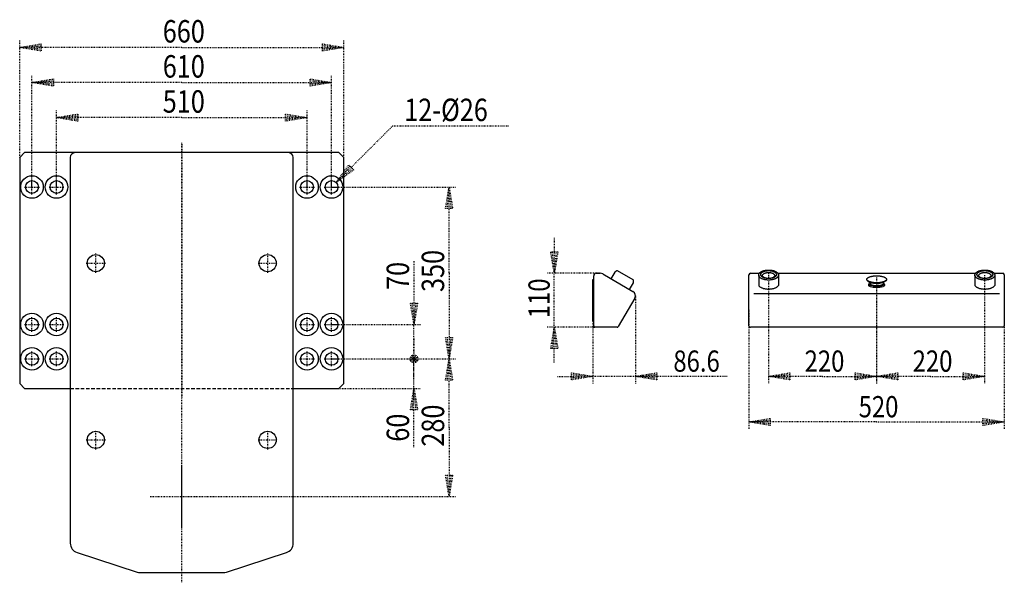
# Model space of a CAD drawing. Extents: x 287 to 433, y -979 to -806.
# Drawn here: x 287 to 427, y -979 to -898 of the extents above; entities that cross this region are included whole.
import ezdxf

# ---------------------------------------------------------------- set-up
doc = ezdxf.new("R2010")
doc.units = 0
doc.header["$MEASUREMENT"] = 0
doc.linetypes.add('DASHED', pattern=[0.75, 0.5, -0.25])
doc.linetypes.add('DOT2', pattern=[0.125, 0, -0.125])
doc.layers.add('1', color=7, linetype='CONTINUOUS')
doc.styles.get("Standard").update_dxf_attribs({"font": 'txt', "bigfont": 'bigfont'})

msp = doc.modelspace()

# ---------------------------------------------------------------- linework, layer by layer
at = {"layer": '1', "color": 3, "linetype": 'DOT2'}
for p, q in [((287.064486, -918.010848), (287.064486, -901.310848)), ((333.264486, -918.010848), (333.264486, -901.310848)), ((288.814486, -922.210848), (288.814486, -906.310848)), ((331.514486, -922.210848), (331.514486, -906.310848)), ((292.314486, -922.210848), (292.314486, -911.310848)), ((328.014486, -922.210848), (328.014486, -911.310848)), ((331.514486, -922.210848), (349.264486, -922.210848)), ((369.806857, -934.5), (362.262421, -934.5)), ((363.262421, -942.2), (363.262421, -934.5)), ((393.799701, -934.536459), (393.799701, -950.2)), ((409.199701, -936.02754), (409.199701, -950.2)), ((409.199711, -934.868507), (409.199711, -950.2)), ((424.599701, -934.785488), (424.599701, -950.2)), ((374.824358, -937.726467), (374.824358, -950.2)), ((368.762421, -939.124352), (368.762421, -950.2)), ((390.999691, -939.725885), (390.999691, -956.7)), ((427.399701, -939.725885), (427.399701, -956.7)), ((331.514486, -941.810848), (344.264486, -941.810848)), ((343.264486, -946.710848), (343.264486, -941.810848)), ((368.874421, -942.2), (362.262421, -942.2)), ((343.264486, -943.694848), (343.264486, -946.710848)), ((331.514486, -946.710848), (349.264486, -946.710848)), ((331.514486, -946.710848), (344.264486, -946.710848)), ((331.514486, -946.710848), (344.264486, -946.710848)), ((331.514486, -946.710848), (349.264486, -946.710848)), ((342.756486, -946.964848), (343.772486, -946.456848)), ((343.772486, -946.964848), (342.756486, -946.456848)), ((343.772486, -946.456848), (342.756486, -946.964848)), ((342.756486, -946.456848), (343.772486, -946.964848)), ((343.518486, -946.202848), (343.010486, -947.218848)), ((343.010486, -947.218848), (343.518486, -946.202848)), ((343.264486, -950.910848), (343.264486, -946.710848)), ((343.264486, -949.726848), (343.264486, -946.710848)), ((374.824358, -949.2), (368.762421, -949.2)), ((332.564486, -950.910848), (344.264486, -950.910848)), ((310.164486, -966.310848), (349.264486, -966.310848))]:
    msp.add_line(p, q, dxfattribs=at)
at = {"layer": '1', "color": 5, "linetype": 'DOT2'}
for p, q in [((310.164486, -978.560848), (310.164486, -915.910848)), ((310.164486, -916.120848), (310.164486, -952.310848)), ((288.814486, -923.260848), (288.814486, -921.160848)), ((292.314486, -923.260848), (292.314486, -921.160848)), ((328.014486, -923.260848), (328.014486, -921.160848)), ((331.514486, -923.260848), (331.514486, -921.160848)), ((287.764486, -922.210848), (289.864486, -922.210848)), ((291.264486, -922.210848), (293.364486, -922.210848)), ((326.964486, -922.210848), (329.064486, -922.210848)), ((330.464486, -922.210848), (332.564486, -922.210848)), ((297.914486, -934.425848), (297.914486, -931.695848)), ((322.414486, -934.425848), (322.414486, -931.695848)), ((296.549486, -933.060848), (299.279486, -933.060848)), ((321.049486, -933.060848), (323.779486, -933.060848)), ((369.224421, -934.5), (369.806857, -934.5)), ((288.814486, -942.860848), (288.814486, -940.760848)), ((292.314486, -942.860848), (292.314486, -940.760848)), ((328.014486, -942.860848), (328.014486, -940.760848)), ((331.514486, -942.860848), (331.514486, -940.760848)), ((287.764486, -941.810848), (289.864486, -941.810848)), ((291.264486, -941.810848), (293.364486, -941.810848)), ((326.964486, -941.810848), (329.064486, -941.810848)), ((330.464486, -941.810848), (332.564486, -941.810848)), ((288.814486, -947.760848), (288.814486, -945.660848)), ((292.314486, -947.760848), (292.314486, -945.660848)), ((328.014486, -947.760848), (328.014486, -945.660848)), ((331.514486, -947.760848), (331.514486, -945.660848)), ((287.764486, -946.710848), (289.864486, -946.710848)), ((291.264486, -946.710848), (293.364486, -946.710848)), ((326.964486, -946.710848), (329.064486, -946.710848)), ((330.464486, -946.710848), (332.564486, -946.710848)), ((297.914486, -959.625848), (297.914486, -956.895848)), ((322.414486, -959.625848), (322.414486, -956.895848)), ((296.549486, -958.260848), (299.279486, -958.260848)), ((321.049486, -958.260848), (323.779486, -958.260848)), ((310.164486, -970.825848), (310.164486, -961.795848)), ((305.649486, -966.310848), (314.679486, -966.310848))]:
    msp.add_line(p, q, dxfattribs=at)
at = {"layer": '1', "color": 5, "linetype": 'Continuous'}
for p, q in [((325.354486, -917.310848), (294.974486, -917.310848)), ((294.274486, -918.010848), (294.274486, -972.992536)), ((326.054486, -972.992535), (326.054486, -918.010848)), ((369.224421, -934.5), (369.806857, -934.5)), ((370.156857, -934.593782), (374.47515, -937.08695)), ((374.510534, -935.450384), (372.263176, -934.152871)), ((391.21083, -934.5), (392.485965, -934.5)), ((395.129949, -934.5), (423.30496, -934.5)), ((425.948944, -934.5), (427.190868, -934.5)), ((368.762421, -935.375), (368.874421, -935.375)), ((368.762421, -941.325), (368.762421, -935.375)), ((391.00083, -941.99), (391.00083, -934.71)), ((392.390455, -934.758461), (392.390455, -936.225965)), ((395.225458, -934.758461), (395.225317, -936.233018)), ((408.278085, -935.832401), (408.276725, -936.075875)), ((410.140085, -935.83472), (410.140085, -936.078001)), ((423.20945, -934.758461), (423.20945, -936.225965)), ((426.044453, -934.758461), (426.044406, -936.23288)), ((427.400868, -934.71), (427.400868, -941.99)), ((426.709083, -937.426487), (391.709086, -937.426487)), ((408.057689, -936.073853), (408.058548, -936.239224)), ((408.105953, -936.145843), (408.267343, -936.211658)), ((408.105953, -936.302053), (408.267343, -936.367868)), ((410.263058, -936.168251), (410.130703, -936.213784)), ((410.263058, -936.324461), (410.130703, -936.369994)), ((410.315147, -936.093791), (410.315147, -936.250001)), ((374.731788, -938.042438), (372.383192, -942.110093)), ((368.762421, -941.325), (368.874421, -941.325)), ((372.226212, -942.2), (369.056421, -942.2)), ((427.190868, -942.2), (391.21083, -942.2)), ((295.243283, -974.324476), (303.794292, -977.092788)), ((316.534677, -977.092788), (325.08569, -974.324475)), ((304.225495, -977.160848), (316.103473, -977.160848))]:
    msp.add_line(p, q, dxfattribs=at)
at = {"layer": '1', "color": 5, "linetype": 'DASHED'}
msp.add_line((294.274486, -950.910848), (326.054486, -950.910848), dxfattribs=at)
at = {"layer": '1', "color": 3, "linetype": 'DOT2'}
for points in [[(310.164486, -902.310848), (287.064486, -902.310848), (290.112486, -901.802848), (290.112486, -902.818848), (287.064486, -902.310848), (290.112486, -902.056848), (290.112486, -902.564848), (287.064486, -902.310848)], [(310.164486, -902.310848), (333.264486, -902.310848), (330.216486, -902.818848), (330.216486, -901.802848), (333.264486, -902.310848), (330.216486, -902.564848), (330.216486, -902.056848), (333.264486, -902.310848)], [(310.164486, -907.310848), (288.814486, -907.310848), (291.862486, -906.802848), (291.862486, -907.818848), (288.814486, -907.310848), (291.862486, -907.056848), (291.862486, -907.564848), (288.814486, -907.310848)], [(310.164486, -907.310848), (331.514486, -907.310848), (328.466486, -907.818848), (328.466486, -906.802848), (331.514486, -907.310848), (328.466486, -907.564848), (328.466486, -907.056848), (331.514486, -907.310848)], [(310.164486, -912.310848), (292.314486, -912.310848), (295.362486, -911.802848), (295.362486, -912.818848), (292.314486, -912.310848), (295.362486, -912.056848), (295.362486, -912.564848), (292.314486, -912.310848)], [(310.164486, -912.310848), (328.014486, -912.310848), (324.966486, -912.818848), (324.966486, -911.802848), (328.014486, -912.310848), (324.966486, -912.564848), (324.966486, -912.056848), (328.014486, -912.310848)], [(356.714865, -913.510469), (340.214865, -913.510469), (332.157953, -921.567381), (333.954005, -919.05291), (334.672425, -919.77133), (332.157953, -921.567381), (334.13361, -919.232515), (334.49282, -919.591725), (332.157953, -921.567381)], [(348.264486, -934.460848), (348.264486, -922.210848), (348.772486, -925.258848), (347.756486, -925.258848), (348.264486, -922.210848), (348.518486, -925.258848), (348.010486, -925.258848), (348.264486, -922.210848)], [(363.262421, -929.452), (363.262421, -934.5), (362.754421, -931.452), (363.770421, -931.452), (363.262421, -934.5), (363.008421, -931.452), (363.516421, -931.452), (363.262421, -934.5)], [(343.264486, -932.760848), (343.264486, -941.810848), (342.756486, -938.762848), (343.772486, -938.762848), (343.264486, -941.810848), (343.010486, -938.762848), (343.518486, -938.762848), (343.264486, -941.810848)], [(348.264486, -934.460848), (348.264486, -946.710848), (347.756486, -943.662848), (348.772486, -943.662848), (348.264486, -946.710848), (348.010486, -943.662848), (348.518486, -943.662848), (348.264486, -946.710848)], [(363.262421, -947.248), (363.262421, -942.2), (363.770421, -945.248), (362.754421, -945.248), (363.262421, -942.2), (363.516421, -945.248), (363.008421, -945.248), (363.262421, -942.2)], [(343.518486, -947.218848), (343.010486, -947.218848), (342.756486, -946.964848), (342.756486, -946.456848), (343.010486, -946.202848), (343.518486, -946.202848), (343.772486, -946.456848), (343.772486, -946.964848), (343.518486, -947.218848), (343.010486, -946.202848)], [(343.010486, -946.202848), (343.518486, -946.202848), (343.772486, -946.456848), (343.772486, -946.964848), (343.518486, -947.218848), (343.010486, -947.218848), (342.756486, -946.964848), (342.756486, -946.456848), (343.010486, -946.202848), (343.518486, -947.218848)], [(348.264486, -956.510848), (348.264486, -946.710848), (348.772486, -949.758848), (347.756486, -949.758848), (348.264486, -946.710848), (348.518486, -949.758848), (348.010486, -949.758848), (348.264486, -946.710848)], [(363.714421, -949.2), (368.762421, -949.2), (365.714421, -949.708), (365.714421, -948.692), (368.762421, -949.2), (365.714421, -949.454), (365.714421, -948.946), (368.762421, -949.2)], [(387.906922, -949.2), (374.824358, -949.2), (377.872358, -948.692), (377.872358, -949.708), (374.824358, -949.2), (377.872358, -948.946), (377.872358, -949.454), (374.824358, -949.2)], [(401.499701, -949.2), (393.799701, -949.2), (396.847701, -948.692), (396.847701, -949.708), (393.799701, -949.2), (396.847701, -948.946), (396.847701, -949.454), (393.799701, -949.2)], [(401.499701, -949.2), (409.199701, -949.2), (406.151701, -949.708), (406.151701, -948.692), (409.199701, -949.2), (406.151701, -949.454), (406.151701, -948.946), (409.199701, -949.2)], [(416.899706, -949.2), (409.199711, -949.2), (412.247711, -948.692), (412.247711, -949.708), (409.199711, -949.2), (412.247711, -948.946), (412.247711, -949.454), (409.199711, -949.2)], [(416.899706, -949.2), (424.599701, -949.2), (421.551701, -949.708), (421.551701, -948.692), (424.599701, -949.2), (421.551701, -949.454), (421.551701, -948.946), (424.599701, -949.2)], [(343.264486, -959.310848), (343.264486, -950.910848), (343.772486, -953.958848), (342.756486, -953.958848), (343.264486, -950.910848), (343.518486, -953.958848), (343.010486, -953.958848), (343.264486, -950.910848)], [(409.199696, -955.7), (390.999691, -955.7), (394.047691, -955.192), (394.047691, -956.208), (390.999691, -955.7), (394.047691, -955.446), (394.047691, -955.954), (390.999691, -955.7)], [(409.199696, -955.7), (427.399701, -955.7), (424.351701, -956.208), (424.351701, -955.192), (427.399701, -955.7), (424.351701, -955.954), (424.351701, -955.446), (427.399701, -955.7)], [(348.264486, -956.510848), (348.264486, -966.310848), (347.756486, -963.262848), (348.772486, -963.262848), (348.264486, -966.310848), (348.010486, -963.262848), (348.518486, -963.262848), (348.264486, -966.310848)]]:
    msp.add_lwpolyline(points, dxfattribs=at)
at = {"layer": '1', "color": 5, "linetype": 'Continuous'}
for points in [[(326.054486, -950.910848), (332.564486, -950.910848), (333.264486, -950.210848), (333.264486, -918.010848), (332.564486, -917.310848), (287.764486, -917.310848), (287.064486, -918.010848), (287.064486, -950.210848), (287.764486, -950.910848), (294.274486, -950.910848)], [(372.193176, -934.152871), (371.878176, -934.334736), (371.335676, -935.274374), (374.003034, -936.814374), (374.545534, -935.874736), (374.545534, -935.511005)], [(368.874421, -942.018), (368.874421, -941.500182), (368.874421, -934.85)], [(410.598045, -935.425508), (410.598045, -935.446757), (410.510772, -935.599715), (410.341708, -935.738102), (410.101478, -935.85322), (409.805176, -935.937838), (409.471418, -935.986638), (409.121178, -935.996554), (408.776461, -935.966962), (408.458927, -935.899723), (408.188529, -935.799061), (407.982255, -935.671302), (407.853068, -935.524471), (407.834278, -935.457538)], [(408.106946, -935.995182), (408.217078, -935.959354), (408.277409, -935.953411)], [(410.140085, -935.976372), (410.213242, -935.988744), (410.242334, -935.996746)], [(395.225317, -936.233018), (395.17473, -936.307456), (395.138054, -936.352354), (395.096129, -936.395944), (395.04912, -936.438054), (394.997213, -936.478517), (394.940613, -936.517173), (394.879542, -936.55387), (394.814242, -936.588463), (394.744971, -936.620816), (394.672002, -936.650801), (394.595623, -936.678299), (394.516136, -936.703203), (394.433853, -936.725413), (394.349101, -936.744843), (394.262212, -936.761414), (394.173531, -936.775063), (394.083408, -936.785735), (393.992197, -936.793388), (393.900259, -936.797992), (393.807957, -936.799529), (393.715655, -936.797992), (393.623717, -936.793388), (393.532506, -936.785735), (393.442382, -936.775063), (393.353701, -936.761414), (393.266813, -936.744843), (393.182061, -936.725413), (393.099778, -936.703203), (393.020291, -936.678299), (392.943912, -936.650801), (392.870943, -936.620816), (392.801672, -936.588463), (392.736372, -936.55387), (392.675301, -936.517173), (392.618701, -936.478517), (392.566794, -936.438054), (392.519785, -936.395944), (392.47786, -936.352354), (392.441184, -936.307456), (392.409902, -936.261426), (392.390455, -936.225965)], [(426.044406, -936.23288), (425.993725, -936.307456), (425.957049, -936.352354), (425.915124, -936.395944), (425.868115, -936.438054), (425.816208, -936.478517), (425.759608, -936.517173), (425.698537, -936.55387), (425.633237, -936.588463), (425.563966, -936.620816), (425.490997, -936.650801), (425.414618, -936.678299), (425.335131, -936.703203), (425.252848, -936.725413), (425.168096, -936.744843), (425.081207, -936.761414), (424.992526, -936.775063), (424.902403, -936.785735), (424.811192, -936.793388), (424.719254, -936.797992), (424.626952, -936.799529), (424.53465, -936.797992), (424.442712, -936.793388), (424.351501, -936.785735), (424.261377, -936.775063), (424.172696, -936.761414), (424.085808, -936.744843), (424.001056, -936.725413), (423.918773, -936.703203), (423.839286, -936.678299), (423.762907, -936.650801), (423.689938, -936.620816), (423.620667, -936.588463), (423.555367, -936.55387), (423.494296, -936.517173), (423.437696, -936.478517), (423.385789, -936.438054), (423.33878, -936.395944), (423.296855, -936.352354), (423.260179, -936.307456), (423.228897, -936.261426), (423.20945, -936.225965)], [(368.874421, -942.018), (368.874421, -942.2), (369.056421, -942.2)]]:
    msp.add_lwpolyline(points, dxfattribs=at)
for points in [[(395.135855, -934.508305), (395.146588, -934.523394), (395.156081, -934.536741), (395.180925, -934.580026), (395.200351, -934.624014), (395.214281, -934.668534), (395.222661, -934.713408), (395.225458, -934.758461), (395.222661, -934.803513), (395.214281, -934.848387), (395.200351, -934.892907), (395.180925, -934.936896), (395.156081, -934.980181), (395.125916, -935.02259), (395.090551, -935.063958), (395.050123, -935.104119), (395.004793, -935.142917), (394.95474, -935.180197), (394.900161, -935.215813), (394.841271, -935.249624), (394.778303, -935.281496), (394.711506, -935.311305), (394.641143, -935.338931), (394.567492, -935.364267), (394.490843, -935.387211), (394.4115, -935.407675), (394.329774, -935.425576), (394.245989, -935.440844), (394.160475, -935.45342), (394.07357, -935.463253), (393.985617, -935.470304), (393.896963, -935.474546), (393.807957, -935.475961), (393.718951, -935.474546), (393.630297, -935.470304), (393.542344, -935.463253), (393.455439, -935.45342), (393.369925, -935.440844), (393.28614, -935.425576), (393.204414, -935.407675), (393.12507, -935.387211), (393.048422, -935.364267), (392.97477, -935.338931), (392.904407, -935.311305), (392.83761, -935.281496), (392.774643, -935.249624), (392.715753, -935.215813), (392.661174, -935.180197), (392.611121, -935.142917), (392.565791, -935.104119), (392.525363, -935.063958), (392.489997, -935.02259), (392.459833, -934.980181), (392.434989, -934.936896), (392.415563, -934.892907), (392.401633, -934.848387), (392.393253, -934.803513), (392.390455, -934.758461), (392.393253, -934.713408), (392.401633, -934.668534), (392.415563, -934.624014), (392.434989, -934.580026), (392.459833, -934.536741), (392.489997, -934.494331), (392.525363, -934.452964), (392.565791, -934.412802), (392.611121, -934.374005), (392.661174, -934.336724), (392.715753, -934.301109), (392.774643, -934.267298), (392.83761, -934.235425), (392.904407, -934.205617), (392.97477, -934.17799), (393.048422, -934.152655), (393.12507, -934.12971), (393.204414, -934.109247), (393.28614, -934.091345), (393.369925, -934.076077), (393.455439, -934.063502), (393.542344, -934.053669), (393.630297, -934.046618), (393.718951, -934.042376), (393.807957, -934.04096), (393.896963, -934.042376), (393.985617, -934.046618), (394.07357, -934.053669), (394.160475, -934.063502), (394.245989, -934.076077), (394.329774, -934.091345), (394.4115, -934.109247), (394.490843, -934.12971), (394.567492, -934.152655), (394.641143, -934.17799), (394.711506, -934.205617), (394.778303, -934.235425), (394.841271, -934.267298), (394.900161, -934.301109), (394.95474, -934.336724), (395.004793, -934.374005), (395.050123, -934.412802), (395.090551, -934.452964), (395.125916, -934.494331), (395.135855, -934.508305)], [(394.626954, -934.304213), (394.673629, -934.330685), (394.716888, -934.358569), (394.75656, -934.387757), (394.792488, -934.418133), (394.824531, -934.449576), (394.852562, -934.481964), (394.87647, -934.515168), (394.896161, -934.549056), (394.911558, -934.583497), (394.922599, -934.618352), (394.929241, -934.653485), (394.931458, -934.688758), (394.929241, -934.724031), (394.922599, -934.759164), (394.911558, -934.79402), (394.896161, -934.82846), (394.87647, -934.862349), (394.852562, -934.895552), (394.824531, -934.92794), (394.792488, -934.959383), (394.75656, -934.989759), (394.716888, -935.018947), (394.673629, -935.046831), (394.626954, -935.073303), (394.577046, -935.098257), (394.524103, -935.121594), (394.468334, -935.143224), (394.409959, -935.16306), (394.349208, -935.181024), (394.28632, -935.197045), (394.221545, -935.211061), (394.155138, -935.223015), (394.08736, -935.23286), (394.01848, -935.240559), (393.948769, -935.246079), (393.878502, -935.2494), (393.807957, -935.250509), (393.737412, -935.2494), (393.667145, -935.246079), (393.597434, -935.240559), (393.528554, -935.23286), (393.460776, -935.223015), (393.394369, -935.211061), (393.329593, -935.197045), (393.266706, -935.181024), (393.205955, -935.16306), (393.147579, -935.143224), (393.09181, -935.121594), (393.038867, -935.098257), (392.98896, -935.073303), (392.942284, -935.046831), (392.899025, -935.018947), (392.859353, -934.989759), (392.823425, -934.959383), (392.791383, -934.92794), (392.763352, -934.895552), (392.739444, -934.862349), (392.719753, -934.82846), (392.704356, -934.79402), (392.693315, -934.759164), (392.686673, -934.724031), (392.684456, -934.688758), (392.686673, -934.653485), (392.693315, -934.618352), (392.704356, -934.583497), (392.719753, -934.549056), (392.739444, -934.515168), (392.763352, -934.481964), (392.791383, -934.449576), (392.823425, -934.418133), (392.859353, -934.387757), (392.899025, -934.358569), (392.942284, -934.330685), (392.98896, -934.304213), (393.038867, -934.27926), (393.09181, -934.255922), (393.147579, -934.234292), (393.205955, -934.214456), (393.266706, -934.196492), (393.329593, -934.180471), (393.394369, -934.166456), (393.460776, -934.154502), (393.528554, -934.144656), (393.597434, -934.136958), (393.667145, -934.131437), (393.737412, -934.128116), (393.807957, -934.127007), (393.878502, -934.128116), (393.948769, -934.131437), (394.01848, -934.136958), (394.08736, -934.144656), (394.155138, -934.154502), (394.221545, -934.166456), (394.28632, -934.180471), (394.349208, -934.196492), (394.409959, -934.214456), (394.468334, -934.234292), (394.524103, -934.255922), (394.577046, -934.27926), (394.626954, -934.304213)], [(393.970014, -935.242883), (393.916351, -935.247114), (393.862261, -935.249659), (393.807957, -935.250509), (393.753652, -935.249659), (393.699562, -935.247114), (393.6459, -935.242883), (393.592877, -935.236984), (393.540703, -935.229438), (393.489584, -935.220277), (393.439721, -935.209537), (393.391312, -935.197259), (393.344547, -935.183492), (393.29961, -935.16829), (393.25668, -935.151715), (393.215926, -935.13383), (393.177508, -935.114706), (393.141578, -935.09442), (393.108278, -935.07305), (393.077739, -935.050682), (393.050082, -935.027403), (393.025416, -935.003306), (393.003839, -934.978486), (392.985435, -934.95304), (392.970277, -934.927069), (392.958425, -934.900676), (392.949926, -934.873964), (392.944813, -934.84704), (392.943106, -934.820008), (392.944813, -934.792977), (392.949926, -934.766052), (392.958425, -934.73934), (392.970277, -934.712947), (392.985435, -934.686976), (393.003839, -934.66153), (393.025416, -934.63671), (393.050082, -934.612613), (393.077739, -934.589335), (393.108278, -934.566966), (393.141578, -934.545597), (393.177508, -934.52531), (393.215926, -934.506187), (393.25668, -934.488302), (393.29961, -934.471726), (393.344547, -934.456525), (393.391312, -934.442758), (393.439721, -934.43048), (393.489584, -934.419739), (393.540703, -934.410578), (393.592877, -934.403033), (393.6459, -934.397133), (393.699562, -934.392902), (393.753652, -934.390357), (393.807957, -934.389508), (393.862261, -934.390357), (393.916351, -934.392902), (393.970014, -934.397133), (394.023037, -934.403033), (394.075211, -934.410578), (394.12633, -934.419739), (394.176193, -934.43048), (394.224602, -934.442758), (394.271367, -934.456525), (394.316304, -934.471726), (394.359234, -934.488302), (394.399988, -934.506187), (394.438406, -934.52531), (394.474336, -934.545597), (394.507636, -934.566966), (394.538175, -934.589335), (394.565832, -934.612613), (394.590497, -934.63671), (394.612075, -934.66153), (394.630479, -934.686976), (394.645637, -934.712947), (394.657489, -934.73934), (394.665988, -934.766052), (394.671101, -934.792977), (394.672808, -934.820008), (394.671101, -934.84704), (394.665988, -934.873964), (394.657489, -934.900676), (394.645637, -934.927069), (394.630479, -934.95304), (394.612075, -934.978486), (394.590497, -935.003306), (394.565832, -935.027403), (394.538175, -935.050682), (394.507636, -935.07305), (394.474336, -935.09442), (394.438406, -935.114706), (394.399988, -935.13383), (394.359234, -935.151715), (394.316304, -935.16829), (394.271367, -935.183492), (394.224602, -935.197259), (394.176193, -935.209537), (394.12633, -935.220277), (394.075211, -935.229438), (394.023037, -935.236984)], [(425.95485, -934.508305), (425.965583, -934.523394), (425.975076, -934.536741), (425.99992, -934.580026), (426.019346, -934.624014), (426.033276, -934.668534), (426.041656, -934.713408), (426.044453, -934.758461), (426.041656, -934.803513), (426.033276, -934.848387), (426.019346, -934.892907), (425.99992, -934.936896), (425.975076, -934.980181), (425.944911, -935.02259), (425.909546, -935.063958), (425.869118, -935.104119), (425.823788, -935.142917), (425.773735, -935.180197), (425.719156, -935.215813), (425.660266, -935.249624), (425.597298, -935.281496), (425.530501, -935.311305), (425.460138, -935.338931), (425.386487, -935.364267), (425.309838, -935.387211), (425.230495, -935.407675), (425.148769, -935.425576), (425.064984, -935.440844), (424.97947, -935.45342), (424.892565, -935.463253), (424.804612, -935.470304), (424.715958, -935.474546), (424.626952, -935.475961), (424.537946, -935.474546), (424.449292, -935.470304), (424.361339, -935.463253), (424.274434, -935.45342), (424.18892, -935.440844), (424.105135, -935.425576), (424.023409, -935.407675), (423.944065, -935.387211), (423.867417, -935.364267), (423.793765, -935.338931), (423.723402, -935.311305), (423.656605, -935.281496), (423.593638, -935.249624), (423.534748, -935.215813), (423.480169, -935.180197), (423.430116, -935.142917), (423.384786, -935.104119), (423.344358, -935.063958), (423.308992, -935.02259), (423.278828, -934.980181), (423.253984, -934.936896), (423.234558, -934.892907), (423.220628, -934.848387), (423.212248, -934.803513), (423.20945, -934.758461), (423.212248, -934.713408), (423.220628, -934.668534), (423.234558, -934.624014), (423.253984, -934.580026), (423.278828, -934.536741), (423.308992, -934.494331), (423.344358, -934.452964), (423.384786, -934.412802), (423.430116, -934.374005), (423.480169, -934.336724), (423.534748, -934.301109), (423.593638, -934.267298), (423.656605, -934.235425), (423.723402, -934.205617), (423.793765, -934.17799), (423.867417, -934.152655), (423.944065, -934.12971), (424.023409, -934.109247), (424.105135, -934.091345), (424.18892, -934.076077), (424.274434, -934.063502), (424.361339, -934.053669), (424.449292, -934.046618), (424.537946, -934.042376), (424.626952, -934.04096), (424.715958, -934.042376), (424.804612, -934.046618), (424.892565, -934.053669), (424.97947, -934.063502), (425.064984, -934.076077), (425.148769, -934.091345), (425.230495, -934.109247), (425.309838, -934.12971), (425.386487, -934.152655), (425.460138, -934.17799), (425.530501, -934.205617), (425.597298, -934.235425), (425.660266, -934.267298), (425.719156, -934.301109), (425.773735, -934.336724), (425.823788, -934.374005), (425.869118, -934.412802), (425.909546, -934.452964), (425.944911, -934.494331), (425.95485, -934.508305)], [(425.445949, -934.304213), (425.492624, -934.330685), (425.535883, -934.358569), (425.575555, -934.387757), (425.611483, -934.418133), (425.643526, -934.449576), (425.671557, -934.481964), (425.695465, -934.515168), (425.715156, -934.549056), (425.730553, -934.583497), (425.741594, -934.618352), (425.748236, -934.653485), (425.750453, -934.688758), (425.748236, -934.724031), (425.741594, -934.759164), (425.730553, -934.79402), (425.715156, -934.82846), (425.695465, -934.862349), (425.671557, -934.895552), (425.643526, -934.92794), (425.611483, -934.959383), (425.575555, -934.989759), (425.535883, -935.018947), (425.492624, -935.046831), (425.445949, -935.073303), (425.396041, -935.098257), (425.343098, -935.121594), (425.287329, -935.143224), (425.228954, -935.16306), (425.168203, -935.181024), (425.105315, -935.197045), (425.04054, -935.211061), (424.974133, -935.223015), (424.906355, -935.23286), (424.837475, -935.240559), (424.767764, -935.246079), (424.697497, -935.2494), (424.626952, -935.250509), (424.556407, -935.2494), (424.48614, -935.246079), (424.416429, -935.240559), (424.347548, -935.23286), (424.279771, -935.223015), (424.213364, -935.211061), (424.148588, -935.197045), (424.085701, -935.181024), (424.02495, -935.16306), (423.966574, -935.143224), (423.910805, -935.121594), (423.857862, -935.098257), (423.807955, -935.073303), (423.761279, -935.046831), (423.71802, -935.018947), (423.678348, -934.989759), (423.64242, -934.959383), (423.610378, -934.92794), (423.582347, -934.895552), (423.558439, -934.862349), (423.538748, -934.82846), (423.523351, -934.79402), (423.51231, -934.759164), (423.505668, -934.724031), (423.503451, -934.688758), (423.505668, -934.653485), (423.51231, -934.618352), (423.523351, -934.583497), (423.538748, -934.549056), (423.558439, -934.515168), (423.582347, -934.481964), (423.610378, -934.449576), (423.64242, -934.418133), (423.678348, -934.387757), (423.71802, -934.358569), (423.761279, -934.330685), (423.807955, -934.304213), (423.857862, -934.27926), (423.910805, -934.255922), (423.966574, -934.234292), (424.02495, -934.214456), (424.085701, -934.196492), (424.148588, -934.180471), (424.213364, -934.166456), (424.279771, -934.154502), (424.347548, -934.144656), (424.416429, -934.136958), (424.48614, -934.131437), (424.556407, -934.128116), (424.626952, -934.127007), (424.697497, -934.128116), (424.767764, -934.131437), (424.837475, -934.136958), (424.906355, -934.144656), (424.974133, -934.154502), (425.04054, -934.166456), (425.105315, -934.180471), (425.168203, -934.196492), (425.228954, -934.214456), (425.287329, -934.234292), (425.343098, -934.255922), (425.396041, -934.27926), (425.445949, -934.304213)], [(424.789009, -935.242883), (424.735346, -935.247114), (424.681256, -935.249659), (424.626952, -935.250509), (424.572647, -935.249659), (424.518557, -935.247114), (424.464895, -935.242883), (424.411872, -935.236984), (424.359698, -935.229438), (424.308579, -935.220277), (424.258716, -935.209537), (424.210307, -935.197259), (424.163542, -935.183492), (424.118605, -935.16829), (424.075675, -935.151715), (424.034921, -935.13383), (423.996503, -935.114706), (423.960573, -935.09442), (423.927273, -935.07305), (423.896734, -935.050682), (423.869077, -935.027403), (423.844411, -935.003306), (423.822834, -934.978486), (423.80443, -934.95304), (423.789272, -934.927069), (423.77742, -934.900676), (423.768921, -934.873964), (423.763808, -934.84704), (423.762101, -934.820008), (423.763808, -934.792977), (423.768921, -934.766052), (423.77742, -934.73934), (423.789272, -934.712947), (423.80443, -934.686976), (423.822834, -934.66153), (423.844411, -934.63671), (423.869077, -934.612613), (423.896734, -934.589335), (423.927273, -934.566966), (423.960573, -934.545597), (423.996503, -934.52531), (424.034921, -934.506187), (424.075675, -934.488302), (424.118605, -934.471726), (424.163542, -934.456525), (424.210307, -934.442758), (424.258716, -934.43048), (424.308579, -934.419739), (424.359698, -934.410578), (424.411872, -934.403033), (424.464895, -934.397133), (424.518557, -934.392902), (424.572647, -934.390357), (424.626952, -934.389508), (424.681256, -934.390357), (424.735346, -934.392902), (424.789009, -934.397133), (424.842032, -934.403033), (424.894206, -934.410578), (424.945325, -934.419739), (424.995187, -934.43048), (425.043597, -934.442758), (425.090362, -934.456525), (425.135298, -934.471726), (425.178229, -934.488302), (425.218983, -934.506187), (425.257401, -934.52531), (425.293331, -934.545597), (425.326631, -934.566966), (425.35717, -934.589335), (425.384827, -934.612613), (425.409492, -934.63671), (425.43107, -934.66153), (425.449474, -934.686976), (425.464632, -934.712947), (425.476484, -934.73934), (425.484983, -934.766052), (425.490096, -934.792977), (425.491803, -934.820008), (425.490096, -934.84704), (425.484983, -934.873964), (425.476484, -934.900676), (425.464632, -934.927069), (425.449474, -934.95304), (425.43107, -934.978486), (425.409492, -935.003306), (425.384827, -935.027403), (425.35717, -935.050682), (425.326631, -935.07305), (425.293331, -935.09442), (425.257401, -935.114706), (425.218983, -935.13383), (425.178229, -935.151715), (425.135298, -935.16829), (425.090362, -935.183492), (425.043597, -935.197259), (424.995187, -935.209537), (424.945325, -935.220277), (424.894206, -935.229438), (424.842032, -935.236984)], [(410.188717, -935.009034), (410.229641, -935.023562), (410.287803, -935.046982), (410.341708, -935.071653), (410.391144, -935.097476), (410.435914, -935.12435), (410.475842, -935.15217), (410.510772, -935.180824), (410.540564, -935.2102), (410.565101, -935.240183), (410.584287, -935.270653), (410.598045, -935.301491), (410.606322, -935.332575), (410.609084, -935.363782), (410.606322, -935.394989), (410.598045, -935.426072), (410.584287, -935.45691), (410.565101, -935.487381), (410.540564, -935.517363), (410.510772, -935.54674), (410.475842, -935.575394), (410.435914, -935.603213), (410.391144, -935.630088), (410.341708, -935.655911), (410.287803, -935.680582), (410.229641, -935.704002), (410.16745, -935.726079), (410.101478, -935.746727), (410.031984, -935.765863), (409.959242, -935.783413), (409.88354, -935.799306), (409.805176, -935.813481), (409.724459, -935.825881), (409.641708, -935.836457), (409.55725, -935.845168), (409.471418, -935.851979), (409.384551, -935.856863), (409.296991, -935.859801), (409.209085, -935.860782), (409.121178, -935.859801), (409.033618, -935.856863), (408.946751, -935.851979), (408.860919, -935.845168), (408.776461, -935.836457), (408.69371, -935.825881), (408.612994, -935.813481), (408.53463, -935.799306), (408.458927, -935.783413), (408.386185, -935.765863), (408.316691, -935.746727), (408.250719, -935.726079), (408.188529, -935.704002), (408.130366, -935.680582), (408.076461, -935.655911), (408.027026, -935.630088), (407.982255, -935.603213), (407.942327, -935.575394), (407.907398, -935.54674), (407.877606, -935.517363), (407.853068, -935.487381), (407.833883, -935.45691), (407.820124, -935.426072), (407.811847, -935.394989), (407.809085, -935.363782), (407.811847, -935.332575), (407.820124, -935.301491), (407.833883, -935.270653), (407.853068, -935.240183), (407.877606, -935.2102), (407.907398, -935.180824), (407.942327, -935.15217), (407.982255, -935.12435), (408.027026, -935.097476), (408.076461, -935.071653), (408.130366, -935.046982), (408.188529, -935.023562), (408.250719, -935.001484), (408.316691, -934.980837), (408.386185, -934.9617), (408.458927, -934.944151), (408.53463, -934.928257), (408.612994, -934.914083), (408.69371, -934.901683), (408.776461, -934.891107), (408.860919, -934.882396), (408.946751, -934.875585), (409.033618, -934.870701), (409.121178, -934.867763), (409.209085, -934.866782), (409.296991, -934.867763), (409.384551, -934.870701), (409.471418, -934.875585), (409.55725, -934.882396), (409.641708, -934.891107), (409.724459, -934.901683), (409.805176, -934.914083), (409.88354, -934.928257), (409.959242, -934.944151), (410.031984, -934.9617), (410.101478, -934.980837), (410.16745, -935.001484), (410.188717, -935.009034)]]:
    msp.add_lwpolyline(points, close=True, dxfattribs=at)
for centre, radius in [((288.814486, -922.210848), 1.61), ((292.314488, -922.210848), 1.61), ((328.014486, -922.210848), 1.61), ((331.514486, -922.210848), 1.61), ((288.814486, -922.210848), 0.91), ((292.314486, -922.210848), 0.91), ((328.014486, -922.210848), 0.91), ((331.514486, -922.210848), 0.91), ((297.914486, -933.060848), 1.225), ((322.414486, -933.060848), 1.225), ((288.814486, -941.810848), 1.61), ((292.314488, -941.810848), 1.61), ((328.014486, -941.810848), 1.61), ((331.514486, -941.810848), 1.61), ((288.814486, -941.810848), 0.91), ((292.314486, -941.810848), 0.91), ((328.014486, -941.810848), 0.91), ((331.514486, -941.810848), 0.91), ((288.814486, -946.710848), 1.61), ((288.814486, -946.710848), 0.91), ((292.314488, -946.710847), 1.61), ((292.314486, -946.710848), 0.91), ((328.014486, -946.710847), 1.61), ((328.014486, -946.710848), 0.91), ((331.514486, -946.710847), 1.61), ((331.514486, -946.710848), 0.91), ((297.914486, -958.260848), 1.225), ((322.414486, -958.260848), 1.225)]:
    msp.add_circle(centre, radius, dxfattribs=at)
for centre, radius, start, end in [((294.974486, -918.010848), 0.7, 89.999999, 179.999998), ((325.354486, -918.010848), 0.7, 0, 89.999999), ((369.224421, -934.85), 0.35, 89.999999, 179.999998), ((369.806857, -935.2), 0.7, 59.999999, 89.999999), ((372.228176, -934.213492), 0.07, 59.999999, 119.999999), ((391.21083, -934.71), 0.21, 89.999999, 179.999998), ((427.190868, -934.71), 0.21, 0, 89.999999), ((374.475534, -935.511005), 0.07, 0, 59.999999), ((408.140162, -936.070735), 0.082532, 113.732284, -114.486919), ((408.288514, -936.035562), 0.042001, 105.660854, -104.377411), ((410.129655, -936.035562), 0.042001, -75.622587, 74.339144), ((410.224596, -936.085894), 0.090895, -64.966541, 78.746575), ((374.12515, -937.693168), 0.7, -29.931104, 59.999999), ((408.140162, -936.226945), 0.082532, -171.443729, -114.486919), ((409.202686, -933.002319), 3.342861, -106.248444, -73.882292), ((409.202566, -933.263809), 3.241886, -106.767034, -73.363702), ((409.208916, -933.51944), 2.721092, -110.034134, -69.9888), ((410.224596, -936.242104), 0.090895, -64.966541, -4.983792), ((369.056421, -942.018), 0.182, 179.999998, -89.999999), ((372.226212, -942.018), 0.182, -89.999999, -30.39817), ((391.21083, -941.99), 0.21, 179.999998, -89.999999), ((427.190868, -941.99), 0.21, -89.999999, 0), ((295.674486, -972.992536), 1.4, 179.999998, -107.938893), ((324.654486, -972.992535), 1.4, -72.061105, 0), ((304.225495, -975.760848), 1.4, -107.938893, -89.999999), ((316.103473, -975.760848), 1.4, -89.999999, -72.061105)]:
    msp.add_arc(centre, radius, start, end, dxfattribs=at)

# ---------------------------------------------------------------- texts
at = {"layer": '1', "color": 3, "width": 0.825}
for s, height, p in [('660', 3.2, (307.455366, -901.610448)), ('610', 3.2, (307.455366, -906.610448)), ('510', 3.2, (307.455366, -911.610448)), ('12-%%c26', 3.2, (341.871025, -912.810069)), ('86.6', 3.024777, (380.232306, -948.537952)), ('220', 3.024777, (398.938925, -948.537952)), ('220', 3.024777, (414.33893, -948.537952)), ('520', 3.024777, (406.63892, -955.037952))]:
    msp.add_text(s, height=height, dxfattribs=at).set_placement(p)
for s, height, p in [('350', 3.2, (347.564086, -937.169968)), ('70', 3.2, (342.564086, -936.880048)), ('110', 3.024777, (362.600373, -940.910776)), ('280', 3.2, (347.564086, -959.219968)), ('60', 3.2, (342.564086, -958.515488))]:
    msp.add_text(s, height=height, rotation=90, dxfattribs=at).set_placement(p)

doc.saveas('drawing.dxf')
